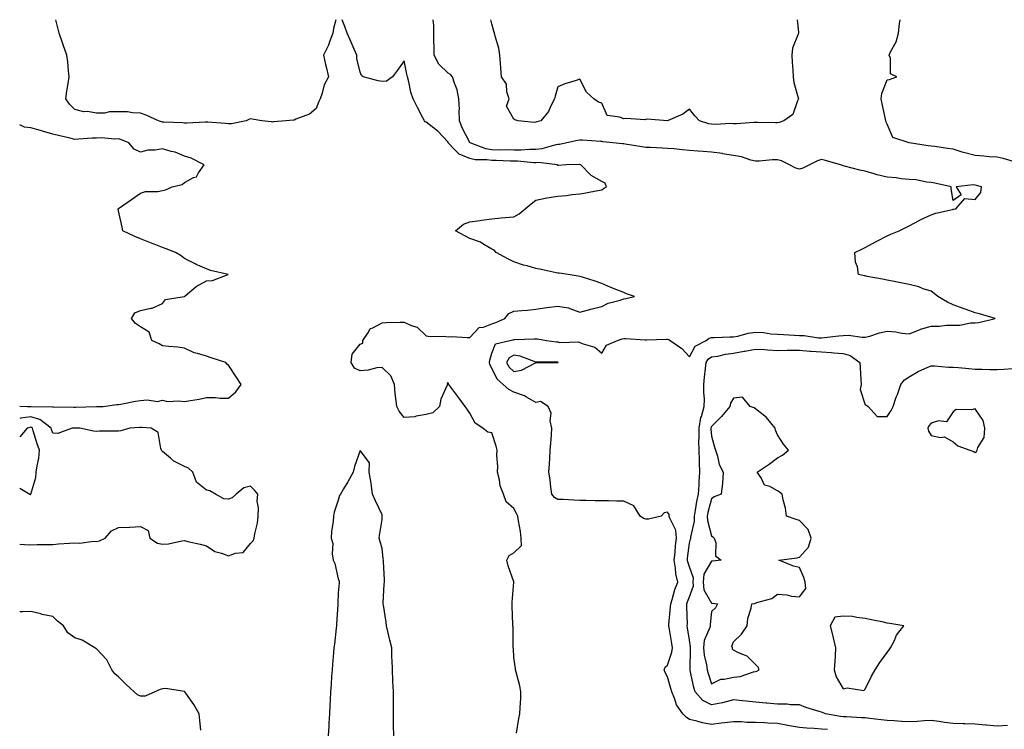
# Model space of a CAD drawing. Units: inches. Extents: x 923603 to 926243, y 7260938 to 7263578.
# Drawn here: x 923603 to 924051, y 7263255 to 7263578 of the extents above; entities that cross this region are included whole.
import ezdxf

# ---------------------------------------------------------------- set-up
doc = ezdxf.new("R2010")
doc.units = ezdxf.units.IN
doc.header["$MEASUREMENT"] = 0
doc.layers.add('Contour_92367260', color=7, linetype='Continuous', true_color=0x2abd71)

msp = doc.modelspace()

# ---------------------------------------------------------------- linework, layer by layer
at = {"layer": 'Contour_92367260'}
for points in [[(923746.89, 7263578, 3267), (923745.91, 7263574.06, 3267), (923745.52, 7263571.92, 3267), (923744, 7263567.87, 3267), (923743.58, 7263566.39, 3267), (923741.32, 7263561.92, 3267), (923742.3, 7263557.67, 3267), (923742.62, 7263556.49, 3267), (923743.58, 7263551.92, 3267), (923741.69, 7263548.29, 3267), (923740.74, 7263544.61, 3267), (923739.75, 7263541.92, 3267), (923739.29, 7263540.68, 3267), (923738.05, 7263537.53, 3267), (923734.99, 7263534.98, 3267), (923728.8, 7263532.67, 3267), (923728.05, 7263532.3, 3267), (923727.67, 7263532.3, 3267), (923724.19, 7263531.92, 3267), (923718.53, 7263531.43, 3267), (923718.05, 7263531.33, 3267), (923717.59, 7263531.46, 3267), (923713.27, 7263531.92, 3267), (923708.82, 7263532.68, 3267), (923708.05, 7263532.89, 3267), (923707.34, 7263532.62, 3267), (923706.13, 7263531.92, 3267), (923699.42, 7263530.55, 3267), (923698.05, 7263530.57, 3267), (923696.79, 7263530.66, 3267), (923688.63, 7263531.34, 3267), (923688.05, 7263531.38, 3267), (923687.52, 7263531.39, 3267), (923679.07, 7263530.89, 3267), (923678.05, 7263530.91, 3267), (923677.13, 7263530.99, 3267), (923668.68, 7263531.29, 3267), (923668.05, 7263531.33, 3267), (923667.55, 7263531.41, 3267), (923666.16, 7263531.92, 3267), (923660.6, 7263534.47, 3267), (923658.05, 7263535.49, 3267), (923654.36, 7263535.61, 3267), (923652.14, 7263536, 3267), (923648.05, 7263536.1, 3267), (923643.88, 7263536.09, 3267), (923641.63, 7263535.5, 3267), (923638.05, 7263535.47, 3267), (923633.85, 7263536.12, 3267), (923632.15, 7263536.02, 3267), (923628.05, 7263537.07, 3267), (923625.64, 7263539.51, 3267), (923624.01, 7263541.92, 3267), (923624.5, 7263545.47, 3267), (923625.13, 7263549, 3267), (923625.57, 7263551.92, 3267), (923625.19, 7263554.78, 3267), (923624.99, 7263558.85, 3267), (923624.51, 7263561.92, 3267), (923622.74, 7263566.61, 3267), (923622.47, 7263567.51, 3267), (923620.97, 7263571.92, 3267), (923620.4, 7263574.27, 3267), (923619.45, 7263578, 3267)], [(923829.17, 7263253.04, 3267), (923830.26, 7263259.7, 3267), (923830.76, 7263261.92, 3267), (923830.85, 7263264.71, 3267), (923831.15, 7263268.82, 3267), (923831.21, 7263271.92, 3267), (923830.75, 7263274.62, 3267), (923829.02, 7263280.94, 3267), (923828.82, 7263281.92, 3267), (923828.74, 7263282.61, 3267), (923828.05, 7263287.61, 3267), (923827.79, 7263291.67, 3267), (923827.76, 7263291.92, 3267), (923827.75, 7263292.22, 3267), (923827.64, 7263301.51, 3267), (923827.63, 7263301.92, 3267), (923827.61, 7263302.36, 3267), (923827.21, 7263311.08, 3267), (923827.18, 7263311.92, 3267), (923827.19, 7263312.79, 3267), (923827.99, 7263321.85, 3267), (923827.99, 7263321.92, 3267), (923827.96, 7263322.01, 3267), (923825.44, 7263329.3, 3267), (923824.89, 7263331.92, 3267), (923825.96, 7263334.01, 3267), (923828.05, 7263335.14, 3267), (923831.46, 7263338.5, 3267), (923831.41, 7263341.92, 3267), (923831.03, 7263344.9, 3267), (923830.2, 7263349.77, 3267), (923829.91, 7263351.92, 3267), (923829.29, 7263353.15, 3267), (923828.05, 7263355.42, 3267), (923824.59, 7263358.46, 3267), (923823.25, 7263361.92, 3267), (923821.82, 7263365.69, 3267), (923821.44, 7263368.53, 3267), (923820.54, 7263371.92, 3267), (923820.66, 7263374.53, 3267), (923820.25, 7263379.72, 3267), (923820.38, 7263381.92, 3267), (923819.93, 7263383.8, 3267), (923818.05, 7263389.9, 3267), (923816.25, 7263390.12, 3267), (923813.94, 7263391.92, 3267), (923810.36, 7263394.23, 3267), (923808.05, 7263398.89, 3267), (923806.77, 7263400.64, 3267), (923805.78, 7263401.92, 3267), (923802.47, 7263406.34, 3267), (923799.36, 7263410.6, 3267), (923798.41, 7263411.92, 3267), (923798.31, 7263412.17, 3267), (923798.05, 7263412.64, 3267), (923797.6, 7263412.38, 3267), (923797.75, 7263411.92, 3267), (923797.63, 7263411.5, 3267), (923794.72, 7263405.25, 3267), (923794.11, 7263401.92, 3267), (923791.06, 7263398.91, 3267), (923788.05, 7263398.19, 3267), (923783.6, 7263397.47, 3267), (923782.88, 7263397.09, 3267), (923778.05, 7263396.79, 3267), (923775.81, 7263399.68, 3267), (923774.68, 7263401.92, 3267), (923774.31, 7263405.66, 3267), (923773.97, 7263407.84, 3267), (923773.62, 7263411.92, 3267), (923771.99, 7263415.86, 3267), (923768.05, 7263419.65, 3267), (923765.56, 7263419.44, 3267), (923761.64, 7263418.33, 3267), (923758.05, 7263418.13, 3267), (923755.46, 7263419.33, 3267), (923753.96, 7263421.92, 3267), (923754.34, 7263425.63, 3267), (923758.05, 7263430.25, 3267), (923759.21, 7263430.76, 3267), (923759.25, 7263431.92, 3267), (923761.9, 7263435.77, 3267), (923762.64, 7263437.33, 3267), (923763.78, 7263437.64, 3267), (923768.05, 7263439.99, 3267), (923769.94, 7263440.03, 3267), (923776.32, 7263440.18, 3267), (923778.05, 7263440.22, 3267), (923781.25, 7263438.72, 3267), (923784.06, 7263437.93, 3267), (923788.05, 7263434, 3267), (923789.88, 7263433.76, 3267), (923796.14, 7263433.83, 3267), (923798.05, 7263433.64, 3267), (923799.79, 7263433.66, 3267), (923806.71, 7263433.26, 3267), (923808.05, 7263433.28, 3267), (923812.21, 7263437.76, 3267), (923814.13, 7263437.99, 3267), (923818.05, 7263439.57, 3267), (923819.87, 7263440.1, 3267), (923823.9, 7263441.92, 3267), (923825.72, 7263444.24, 3267), (923828.05, 7263445.2, 3267), (923831.7, 7263445.56, 3267), (923834.28, 7263445.69, 3267), (923838.05, 7263446.12, 3267), (923842.99, 7263446.86, 3267), (923843.09, 7263446.88, 3267), (923848.05, 7263447.61, 3267), (923852.93, 7263446.79, 3267), (923853.52, 7263446.45, 3267), (923858.05, 7263444.86, 3267), (923861.99, 7263445.86, 3267), (923863.68, 7263446.29, 3267), (923868.05, 7263447.39, 3267), (923870.99, 7263448.98, 3267), (923876.45, 7263450.32, 3267), (923878.05, 7263450.91, 3267), (923878.96, 7263451.01, 3267), (923882.95, 7263451.92, 3267), (923879.33, 7263453.2, 3267), (923878.05, 7263453.79, 3267), (923874.93, 7263455.04, 3267), (923872.22, 7263456.09, 3267), (923868.05, 7263457.87, 3267), (923864.99, 7263458.86, 3267), (923859.25, 7263460.72, 3267), (923858.05, 7263461.11, 3267), (923857.38, 7263461.26, 3267), (923852.79, 7263461.92, 3267), (923848.63, 7263462.5, 3267), (923848.05, 7263462.57, 3267), (923847.24, 7263462.73, 3267), (923840.4, 7263464.27, 3267), (923838.05, 7263464.67, 3267), (923834.13, 7263465.84, 3267), (923832.4, 7263466.27, 3267), (923828.05, 7263467.74, 3267), (923825.23, 7263469.11, 3267), (923819.9, 7263471.92, 3267), (923819.11, 7263472.97, 3267), (923818.05, 7263473.51, 3267), (923814.36, 7263475.61, 3267), (923812.79, 7263476.66, 3267), (923808.05, 7263478.35, 3267), (923805.74, 7263479.61, 3267), (923801.47, 7263481.92, 3267), (923805.11, 7263484.87, 3267), (923808.05, 7263485.89, 3267), (923812.71, 7263486.58, 3267), (923813.29, 7263486.69, 3267), (923818.05, 7263487.33, 3267), (923822.24, 7263487.73, 3267), (923824.03, 7263487.91, 3267), (923828.05, 7263488.28, 3267), (923830.43, 7263489.54, 3267), (923833.21, 7263491.92, 3267), (923835.85, 7263494.13, 3267), (923838.05, 7263495.83, 3267), (923842.97, 7263496.84, 3267), (923843.08, 7263496.88, 3267), (923848.05, 7263497.56, 3267), (923852, 7263497.97, 3267), (923854.45, 7263498.32, 3267), (923858.05, 7263498.74, 3267), (923860.81, 7263499.16, 3267), (923866.33, 7263500.2, 3267), (923868.05, 7263500.48, 3267), (923868.77, 7263501.2, 3267), (923870.25, 7263501.92, 3267), (923869.67, 7263503.54, 3267), (923868.05, 7263504.29, 3267), (923863.17, 7263507.04, 3267), (923858.59, 7263511.92, 3267), (923858.11, 7263511.98, 3267), (923857.99, 7263511.98, 3267), (923851.83, 7263511.92, 3267), (923848.41, 7263511.56, 3267), (923848.05, 7263511.6, 3267), (923847.86, 7263511.73, 3267), (923847.84, 7263511.92, 3267), (923839.09, 7263512.96, 3267), (923838.05, 7263512.88, 3267), (923837.09, 7263512.88, 3267), (923829.66, 7263513.53, 3267), (923828.05, 7263513.53, 3267), (923826.42, 7263513.55, 3267), (923819.95, 7263513.82, 3267), (923818.05, 7263513.85, 3267), (923815.75, 7263514.22, 3267), (923810.35, 7263514.21, 3267), (923808.05, 7263514.77, 3267), (923803.14, 7263516.83, 3267), (923802.99, 7263516.85, 3267), (923800.91, 7263519.06, 3267), (923798.15, 7263521.92, 3267), (923798.12, 7263521.99, 3267), (923798.05, 7263522.22, 3267), (923793.41, 7263527.28, 3267), (923790.75, 7263529.22, 3267), (923788.05, 7263531.3, 3267), (923787.67, 7263531.54, 3267), (923787.35, 7263531.92, 3267), (923786.61, 7263533.37, 3267), (923784.17, 7263538.04, 3267), (923782.21, 7263541.92, 3267), (923781.14, 7263545.01, 3267), (923780.24, 7263549.73, 3267), (923779.63, 7263551.92, 3267), (923779.27, 7263553.14, 3267), (923778.05, 7263559.24, 3267), (923775.02, 7263554.95, 3267), (923772.72, 7263551.92, 3267), (923769.98, 7263549.99, 3267), (923768.05, 7263549.86, 3267), (923766.31, 7263550.18, 3267), (923759.39, 7263551.92, 3267), (923758.7, 7263552.57, 3267), (923758.05, 7263554.06, 3267), (923756.52, 7263560.4, 3267), (923756.55, 7263561.92, 3267), (923755.35, 7263564.62, 3267), (923753.9, 7263567.77, 3267), (923752.16, 7263571.92, 3267), (923750.99, 7263574.86, 3267), (923749.8, 7263578, 3267)], [(923970.82, 7263254.69, 3268), (923968.05, 7263254.98, 3268), (923964.71, 7263255.26, 3268), (923961.44, 7263255.31, 3268), (923958.05, 7263255.65, 3268), (923953.49, 7263256.48, 3268), (923952.76, 7263256.64, 3268), (923948.05, 7263257.42, 3268), (923943.7, 7263257.57, 3268), (923942.2, 7263257.77, 3268), (923938.05, 7263257.95, 3268), (923934.09, 7263257.96, 3268), (923931.71, 7263258.26, 3268), (923928.05, 7263258.29, 3268), (923923.92, 7263257.8, 3268), (923922.39, 7263257.58, 3268), (923918.05, 7263257.1, 3268), (923913.9, 7263257.77, 3268), (923911.35, 7263258.62, 3268), (923908.05, 7263259.34, 3268), (923906.43, 7263260.3, 3268), (923904.94, 7263261.92, 3268), (923902.11, 7263265.98, 3268), (923901.35, 7263268.62, 3268), (923899.94, 7263271.92, 3268), (923899.52, 7263273.39, 3268), (923898.05, 7263278.73, 3268), (923896.85, 7263280.72, 3268), (923896.54, 7263281.92, 3268), (923896.87, 7263283.1, 3268), (923898.05, 7263284.13, 3268), (923900.01, 7263289.96, 3268), (923900.33, 7263291.92, 3268), (923900, 7263293.87, 3268), (923898.69, 7263301.28, 3268), (923898.58, 7263301.92, 3268), (923898.6, 7263302.47, 3268), (923899.41, 7263310.56, 3268), (923899.45, 7263311.92, 3268), (923900.12, 7263313.99, 3268), (923901.4, 7263318.57, 3268), (923902.63, 7263321.92, 3268), (923901.77, 7263325.64, 3268), (923901.7, 7263328.27, 3268), (923901.09, 7263331.92, 3268), (923901.42, 7263335.3, 3268), (923901.64, 7263338.33, 3268), (923902.02, 7263341.92, 3268), (923901.73, 7263345.6, 3268), (923898.99, 7263350.97, 3268), (923898.82, 7263351.92, 3268), (923898.8, 7263352.67, 3268), (923898.05, 7263353.75, 3268), (923896.53, 7263353.43, 3268), (923895.03, 7263351.92, 3268), (923889.41, 7263350.56, 3268), (923888.05, 7263350.51, 3268), (923887.01, 7263350.88, 3268), (923885.55, 7263351.92, 3268), (923882.7, 7263356.58, 3268), (923878.05, 7263358.68, 3268), (923874.85, 7263358.72, 3268), (923871.13, 7263358.84, 3268), (923868.05, 7263358.88, 3268), (923865.05, 7263358.92, 3268), (923860.91, 7263359.07, 3268), (923858.05, 7263359.1, 3268), (923855.39, 7263359.26, 3268), (923850.54, 7263359.43, 3268), (923848.05, 7263359.57, 3268), (923846.58, 7263360.46, 3268), (923845.31, 7263361.92, 3268), (923844.79, 7263365.17, 3268), (923844.58, 7263368.45, 3268), (923843.89, 7263371.92, 3268), (923844.19, 7263375.78, 3268), (923844.35, 7263378.22, 3268), (923844.63, 7263381.92, 3268), (923844.84, 7263385.12, 3268), (923845.09, 7263388.96, 3268), (923845.28, 7263391.92, 3268), (923844.62, 7263395.36, 3268), (923844.97, 7263398.83, 3268), (923843.68, 7263401.92, 3268), (923840.23, 7263404.1, 3268), (923838.05, 7263403.69, 3268), (923833.81, 7263406.16, 3268), (923832.91, 7263406.78, 3268), (923828.05, 7263408.41, 3268), (923825.7, 7263409.57, 3268), (923823.22, 7263411.92, 3268), (923820.41, 7263414.28, 3268), (923818.05, 7263419.35, 3268), (923817.11, 7263420.98, 3268), (923816.89, 7263421.92, 3268), (923817.04, 7263422.94, 3268), (923818.05, 7263426.18, 3268), (923819.59, 7263430.38, 3268), (923826.14, 7263431.92, 3268), (923827.72, 7263432.24, 3268), (923828.05, 7263432.37, 3268), (923828.51, 7263432.38, 3268), (923837.27, 7263432.69, 3268), (923838.05, 7263432.72, 3268), (923838.82, 7263432.69, 3268), (923842.92, 7263431.92, 3268), (923847.42, 7263431.29, 3268), (923848.05, 7263431.25, 3268), (923848.9, 7263431.07, 3268), (923857.43, 7263431.3, 3268), (923858.05, 7263431.06, 3268), (923859.63, 7263430.34, 3268), (923864.94, 7263428.81, 3268), (923868.05, 7263426.19, 3268), (923870.17, 7263429.8, 3268), (923875.23, 7263431.92, 3268), (923877.33, 7263432.63, 3268), (923878.05, 7263432.84, 3268), (923878.95, 7263432.82, 3268), (923887.7, 7263432.27, 3268), (923888.05, 7263432.26, 3268), (923888.4, 7263432.26, 3268), (923897.47, 7263432.5, 3268), (923898.05, 7263432.51, 3268), (923898.52, 7263432.4, 3268), (923899.22, 7263431.92, 3268), (923904.46, 7263428.33, 3268), (923908.05, 7263424.46, 3268), (923910.61, 7263429.35, 3268), (923915.57, 7263431.92, 3268), (923916.98, 7263432.99, 3268), (923918.05, 7263433.28, 3268), (923919.41, 7263433.28, 3268), (923926.38, 7263433.59, 3268), (923928.05, 7263433.6, 3268), (923930.09, 7263433.95, 3268), (923934.79, 7263435.18, 3268), (923938.05, 7263435.65, 3268), (923941.63, 7263435.49, 3268), (923944.99, 7263434.98, 3268), (923948.05, 7263434.82, 3268), (923950.76, 7263434.63, 3268), (923955.63, 7263434.34, 3268), (923958.05, 7263434.18, 3268), (923960.26, 7263434.13, 3268), (923966.81, 7263433.16, 3268), (923968.05, 7263433.13, 3268), (923969.4, 7263433.27, 3268), (923975.99, 7263433.98, 3268), (923978.05, 7263434.2, 3268), (923980.39, 7263434.26, 3268), (923986.59, 7263433.38, 3268), (923988.05, 7263433.44, 3268), (923990.08, 7263433.94, 3268), (923994.59, 7263435.38, 3268), (923998.05, 7263436.09, 3268), (924001.96, 7263435.83, 3268), (924004.77, 7263435.2, 3268), (924008.05, 7263434.91, 3268), (924012.99, 7263436.98, 3268), (924013.13, 7263437, 3268), (924018.05, 7263438.38, 3268), (924021.62, 7263438.36, 3268), (924024.98, 7263438.85, 3268), (924028.05, 7263438.82, 3268), (924031.14, 7263438.83, 3268), (924036, 7263439.88, 3268), (924038.05, 7263439.89, 3268), (924039.82, 7263440.14, 3268), (924047.22, 7263441.92, 3268), (924040.12, 7263443.99, 3268), (924038.05, 7263444.56, 3268), (924033.96, 7263446.01, 3268), (924032.62, 7263446.49, 3268), (924028.05, 7263448.09, 3268), (924025.42, 7263449.29, 3268), (924021.16, 7263451.92, 3268), (924019.43, 7263453.3, 3268), (924018.05, 7263454.37, 3268), (924014.47, 7263455.5, 3268), (924012.4, 7263456.27, 3268), (924008.05, 7263457.43, 3268), (924004.27, 7263458.14, 3268), (924001.24, 7263458.73, 3268), (923998.05, 7263459.35, 3268), (923995.9, 7263459.77, 3268), (923988.86, 7263461.11, 3268), (923988.05, 7263461.28, 3268), (923987.54, 7263461.41, 3268), (923985, 7263461.92, 3268), (923984.58, 7263465.4, 3268), (923983.67, 7263467.54, 3268), (923983.36, 7263471.92, 3268), (923986.44, 7263473.53, 3268), (923988.05, 7263474.25, 3268), (923992.96, 7263477.01, 3268), (923993.28, 7263477.15, 3268), (923998.05, 7263479.53, 3268), (923999.64, 7263480.33, 3268), (924003.5, 7263481.92, 3268), (924006.54, 7263483.43, 3268), (924008.05, 7263484.19, 3268), (924012.89, 7263486.76, 3268), (924013.09, 7263486.88, 3268), (924018.05, 7263489.11, 3268), (924020.15, 7263489.82, 3268), (924027.73, 7263491.6, 3268), (924028.05, 7263491.7, 3268), (924028.25, 7263491.72, 3268), (924029.27, 7263491.92, 3268), (924033.42, 7263496.56, 3268), (924038.05, 7263496.05, 3268), (924040.64, 7263499.33, 3268), (924041.03, 7263501.92, 3268), (924038.68, 7263502.55, 3268), (924038.05, 7263502.69, 3268), (924037.22, 7263502.75, 3268), (924029.45, 7263501.92, 3268), (924031.78, 7263498.2, 3268), (924028.05, 7263495.67, 3268), (924027.1, 7263500.97, 3268), (924027.22, 7263501.92, 3268), (924019.68, 7263503.55, 3268), (924018.05, 7263503.85, 3268), (924015.9, 7263504.07, 3268), (924011.16, 7263505.03, 3268), (924008.05, 7263505.29, 3268), (924004.42, 7263505.55, 3268), (924002.17, 7263506.03, 3268), (923998.05, 7263506.26, 3268), (923993.49, 7263507.36, 3268), (923992.11, 7263507.86, 3268), (923988.05, 7263509.05, 3268), (923985.56, 7263509.44, 3268), (923978.6, 7263511.37, 3268), (923978.05, 7263511.48, 3268), (923977.68, 7263511.55, 3268), (923976.7, 7263511.92, 3268), (923969.99, 7263513.85, 3268), (923968.05, 7263514.27, 3268), (923966.24, 7263513.73, 3268), (923962.71, 7263511.92, 3268), (923959.65, 7263510.32, 3268), (923958.05, 7263509.99, 3268), (923956.47, 7263510.34, 3268), (923953.61, 7263511.92, 3268), (923949.9, 7263513.78, 3268), (923948.05, 7263514.2, 3268), (923945.84, 7263514.13, 3268), (923939.73, 7263513.61, 3268), (923938.05, 7263513.55, 3268), (923935.89, 7263514.08, 3268), (923931.63, 7263515.5, 3268), (923928.05, 7263516.2, 3268), (923923.1, 7263516.97, 3268), (923922.98, 7263516.99, 3268), (923918.05, 7263517.73, 3268), (923914.16, 7263518.03, 3268), (923911.85, 7263518.11, 3268), (923908.05, 7263518.39, 3268), (923904.82, 7263518.7, 3268), (923900.85, 7263519.12, 3268), (923898.05, 7263519.38, 3268), (923895.65, 7263519.52, 3268), (923890.23, 7263519.74, 3268), (923888.05, 7263519.86, 3268), (923886.27, 7263520.14, 3268), (923878.65, 7263521.31, 3268), (923878.05, 7263521.41, 3268), (923877.56, 7263521.43, 3268), (923873.13, 7263521.92, 3268), (923868.57, 7263522.44, 3268), (923868.05, 7263522.49, 3268), (923867.46, 7263522.52, 3268), (923859.23, 7263523.1, 3268), (923858.05, 7263523.15, 3268), (923856.96, 7263523.01, 3268), (923852.21, 7263521.92, 3268), (923848.76, 7263521.21, 3268), (923848.05, 7263521.14, 3268), (923847.18, 7263521.04, 3268), (923840.8, 7263519.17, 3268), (923838.05, 7263518.96, 3268), (923835.09, 7263518.96, 3268), (923831.36, 7263518.61, 3268), (923828.05, 7263518.61, 3268), (923824.78, 7263518.66, 3268), (923821.36, 7263518.61, 3268), (923818.05, 7263518.66, 3268), (923815.25, 7263519.12, 3268), (923808.09, 7263521.88, 3268), (923808.05, 7263521.89, 3268), (923808.03, 7263521.9, 3268), (923808.01, 7263521.92, 3268), (923807.97, 7263522.01, 3268), (923804.57, 7263528.44, 3268), (923803.34, 7263531.92, 3268), (923803.18, 7263536.79, 3268), (923803.24, 7263537.11, 3268), (923803, 7263541.92, 3268), (923802.18, 7263546.04, 3268), (923800.93, 7263549.04, 3268), (923800.11, 7263551.92, 3268), (923799.17, 7263553.03, 3268), (923798.05, 7263553.59, 3268), (923793.84, 7263557.71, 3268), (923791.81, 7263561.92, 3268), (923791.69, 7263565.56, 3268), (923791.63, 7263568.35, 3268), (923791.52, 7263571.92, 3268), (923791.56, 7263575.43, 3268), (923791.26, 7263578, 3268)], [(923956.98, 7263578, 3269), (923957.64, 7263572.32, 3269), (923957.66, 7263571.92, 3269), (923957.55, 7263571.41, 3269), (923954.98, 7263564.99, 3269), (923954.53, 7263561.92, 3269), (923954.76, 7263558.64, 3269), (923955.02, 7263554.95, 3269), (923955.23, 7263551.92, 3269), (923955.51, 7263549.38, 3269), (923957.55, 7263542.42, 3269), (923957.63, 7263541.92, 3269), (923957.14, 7263541.01, 3269), (923955.08, 7263534.89, 3269), (923950.95, 7263531.92, 3269), (923948.84, 7263531.14, 3269), (923948.05, 7263531.04, 3269), (923947.2, 7263531.07, 3269), (923938.77, 7263531.2, 3269), (923938.05, 7263531.22, 3269), (923937.37, 7263531.25, 3269), (923929.42, 7263530.55, 3269), (923928.05, 7263530.59, 3269), (923926.81, 7263530.68, 3269), (923919.64, 7263530.33, 3269), (923918.05, 7263530.42, 3269), (923916.76, 7263530.62, 3269), (923912.51, 7263531.92, 3269), (923910.41, 7263534.28, 3269), (923908.05, 7263537.25, 3269), (923904.92, 7263535.05, 3269), (923898.23, 7263532.1, 3269), (923897.99, 7263531.98, 3269), (923888.79, 7263532.66, 3269), (923888.05, 7263532.5, 3269), (923887.6, 7263532.37, 3269), (923879.13, 7263533, 3269), (923878.05, 7263532.84, 3269), (923876.32, 7263533.66, 3269), (923870.52, 7263534.39, 3269), (923868.05, 7263540.02, 3269), (923866.57, 7263540.45, 3269), (923864.49, 7263541.92, 3269), (923861.14, 7263545.01, 3269), (923858.05, 7263550.84, 3269), (923856.38, 7263550.25, 3269), (923851.24, 7263548.73, 3269), (923848.05, 7263547.35, 3269), (923846.78, 7263543.19, 3269), (923846.57, 7263541.92, 3269), (923844.84, 7263538.72, 3269), (923843.73, 7263536.24, 3269), (923840.34, 7263531.92, 3269), (923838.46, 7263531.5, 3269), (923838.05, 7263531.3, 3269), (923837.34, 7263531.22, 3269), (923830.04, 7263531.92, 3269), (923828.53, 7263532.4, 3269), (923828.05, 7263532.64, 3269), (923824.69, 7263538.56, 3269), (923825.84, 7263541.92, 3269), (923824.85, 7263545.11, 3269), (923824.7, 7263548.57, 3269), (923822.37, 7263551.92, 3269), (923822.07, 7263555.94, 3269), (923821.92, 7263558.05, 3269), (923821.64, 7263561.92, 3269), (923821.2, 7263565.06, 3269), (923819.45, 7263570.52, 3269), (923819.18, 7263571.92, 3269), (923818.95, 7263572.83, 3269), (923818.05, 7263576.08, 3269), (923817.57, 7263578, 3269)], [(924057.03, 7263512.94, 3269), (924050.91, 7263514.77, 3269), (924048.05, 7263515.32, 3269), (924044.42, 7263515.55, 3269), (924042.05, 7263515.92, 3269), (924038.05, 7263516.13, 3269), (924033.44, 7263517.3, 3269), (924032.23, 7263517.74, 3269), (924028.05, 7263518.99, 3269), (924025.45, 7263519.32, 3269), (924019.76, 7263520.21, 3269), (924018.05, 7263520.44, 3269), (924016.66, 7263520.53, 3269), (924008.05, 7263521.92, 3269), (924000.53, 7263524.4, 3269), (923998.05, 7263530.48, 3269), (923997.53, 7263531.4, 3269), (923997.47, 7263531.92, 3269), (923997.3, 7263532.66, 3269), (923995.76, 7263539.63, 3269), (923995.26, 7263541.92, 3269), (923995.61, 7263544.36, 3269), (923998.05, 7263550.68, 3269), (923999.15, 7263550.83, 3269), (924002.35, 7263551.92, 3269), (923999.55, 7263553.42, 3269), (923999.46, 7263560.51, 3269), (923998.89, 7263561.92, 3269), (923999.55, 7263563.42, 3269), (924002.12, 7263567.85, 3269), (924003.2, 7263571.92, 3269), (924003.69, 7263576.29, 3269), (924003.87, 7263577.74, 3269), (924003.9, 7263578, 3269)], [(923603, 7263402.03, 3266), (923606.55, 7263401.92, 3266), (923608.05, 7263401.91, 3266), (923608.06, 7263401.9, 3266), (923617.87, 7263401.74, 3266), (923618.05, 7263401.63, 3266), (923618.33, 7263401.64, 3266), (923627.65, 7263401.52, 3266), (923628.05, 7263401.54, 3266), (923628.44, 7263401.53, 3266), (923637.94, 7263401.81, 3266), (923638.05, 7263401.81, 3266), (923638.16, 7263401.81, 3266), (923640.96, 7263401.92, 3266), (923647.23, 7263402.74, 3266), (923648.05, 7263402.77, 3266), (923649.06, 7263402.93, 3266), (923655.76, 7263404.21, 3266), (923658.05, 7263404.53, 3266), (923661.04, 7263404.92, 3266), (923665.8, 7263404.17, 3266), (923668.05, 7263404.75, 3266), (923670.32, 7263404.19, 3266), (923675.5, 7263404.47, 3266), (923678.05, 7263404.09, 3266), (923680.76, 7263404.63, 3266), (923684.76, 7263405.21, 3266), (923688.05, 7263405.96, 3266), (923692.11, 7263405.98, 3266), (923694.3, 7263405.67, 3266), (923698.05, 7263405.68, 3266), (923701.44, 7263408.53, 3266), (923703.87, 7263411.92, 3266), (923701.5, 7263415.37, 3266), (923698.05, 7263420.67, 3266), (923697.28, 7263421.15, 3266), (923696.8, 7263421.92, 3266), (923690.21, 7263424.08, 3266), (923688.05, 7263424.75, 3266), (923683.93, 7263426.03, 3266), (923682.42, 7263426.3, 3266), (923678.05, 7263428.34, 3266), (923675, 7263428.87, 3266), (923670.85, 7263429.12, 3266), (923668.05, 7263429.52, 3266), (923666.47, 7263430.34, 3266), (923663.1, 7263431.92, 3266), (923661.89, 7263435.76, 3266), (923658.05, 7263438.07, 3266), (923655.72, 7263439.59, 3266), (923653.96, 7263441.92, 3266), (923655.42, 7263444.56, 3266), (923658.05, 7263445.59, 3266), (923662.79, 7263446.66, 3266), (923663.32, 7263446.65, 3266), (923668.05, 7263448.77, 3266), (923669.42, 7263450.54, 3266), (923677.83, 7263451.92, 3266), (923678.01, 7263451.96, 3266), (923678.05, 7263451.99, 3266), (923678.41, 7263452.28, 3266), (923683.43, 7263456.55, 3266), (923688.05, 7263459.11, 3266), (923690.76, 7263459.21, 3266), (923697.97, 7263461.92, 3266), (923689.96, 7263463.83, 3266), (923688.05, 7263464.53, 3266), (923683.42, 7263466.55, 3266), (923682.89, 7263466.75, 3266), (923678.05, 7263469.29, 3266), (923676.54, 7263470.41, 3266), (923673.91, 7263471.92, 3266), (923669.77, 7263473.64, 3266), (923668.05, 7263474.31, 3266), (923664.18, 7263475.79, 3266), (923662.54, 7263476.4, 3266), (923658.05, 7263478.14, 3266), (923655.44, 7263479.31, 3266), (923650.01, 7263481.92, 3266), (923649.59, 7263483.46, 3266), (923648.05, 7263490.96, 3266), (923647.85, 7263491.72, 3266), (923647.8, 7263491.92, 3266), (923647.97, 7263492, 3266), (923648.05, 7263492.05, 3266), (923648.48, 7263492.36, 3266), (923653.85, 7263496.12, 3266), (923658.05, 7263499.05, 3266), (923660.25, 7263499.72, 3266), (923665.89, 7263499.76, 3266), (923668.05, 7263500.18, 3266), (923669.42, 7263500.55, 3266), (923672.37, 7263501.92, 3266), (923676.94, 7263503.02, 3266), (923678.05, 7263503.84, 3266), (923682.22, 7263506.09, 3266), (923683.52, 7263506.45, 3266), (923684.43, 7263508.31, 3266), (923686.95, 7263511.92, 3266), (923681.1, 7263514.97, 3266), (923678.05, 7263515.9, 3266), (923673.75, 7263517.61, 3266), (923671.99, 7263517.98, 3266), (923668.05, 7263519.18, 3266), (923664.73, 7263518.6, 3266), (923661.37, 7263518.6, 3266), (923658.05, 7263517.71, 3266), (923655.17, 7263519.04, 3266), (923652.7, 7263521.92, 3266), (923649.43, 7263523.31, 3266), (923648.05, 7263523.68, 3266), (923646.38, 7263523.59, 3266), (923640.32, 7263524.19, 3266), (923638.05, 7263524.1, 3266), (923635.96, 7263524, 3266), (923629.71, 7263523.58, 3266), (923628.05, 7263523.5, 3266), (923625.95, 7263524.02, 3266), (923621.28, 7263525.15, 3266), (923618.05, 7263525.94, 3266), (923613.38, 7263527.25, 3266), (923612.46, 7263527.51, 3266), (923608.05, 7263528.76, 3266), (923605.2, 7263529.07, 3266), (923603, 7263530.1, 3266)], [(924052.74, 7263256.61, 3269), (924048.05, 7263256.3, 3269), (924043.23, 7263256.73, 3269), (924042.91, 7263256.77, 3269), (924038.05, 7263257.19, 3269), (924033.45, 7263257.32, 3269), (924032.67, 7263257.3, 3269), (924028.05, 7263257.42, 3269), (924024.09, 7263257.96, 3269), (924021.62, 7263258.35, 3269), (924018.05, 7263258.86, 3269), (924014.84, 7263258.71, 3269), (924011.62, 7263258.35, 3269), (924008.05, 7263258.19, 3269), (924004.51, 7263258.38, 3269), (924001.26, 7263258.71, 3269), (923998.05, 7263258.89, 3269), (923995.29, 7263259.16, 3269), (923990.16, 7263259.81, 3269), (923988.05, 7263260.03, 3269), (923986.27, 7263260.14, 3269), (923979.52, 7263260.46, 3269), (923978.05, 7263260.54, 3269), (923976.79, 7263260.65, 3269), (923969.95, 7263261.92, 3269), (923968.56, 7263262.43, 3269), (923968.05, 7263262.6, 3269), (923966.98, 7263262.99, 3269), (923960.94, 7263264.81, 3269), (923958.05, 7263266.05, 3269), (923953.97, 7263266, 3269), (923952.44, 7263266.3, 3269), (923948.05, 7263266.28, 3269), (923943.21, 7263266.76, 3269), (923942.93, 7263266.8, 3269), (923938.05, 7263267.25, 3269), (923933.8, 7263267.67, 3269), (923932.15, 7263267.83, 3269), (923928.05, 7263268.23, 3269), (923923.1, 7263266.97, 3269), (923923.03, 7263266.94, 3269), (923918.05, 7263265.96, 3269), (923914.05, 7263267.92, 3269), (923910.58, 7263271.92, 3269), (923910.01, 7263273.88, 3269), (923908.35, 7263281.62, 3269), (923908.27, 7263281.92, 3269), (923908.25, 7263282.12, 3269), (923908.48, 7263291.48, 3269), (923908.44, 7263291.92, 3269), (923908.49, 7263292.36, 3269), (923908.05, 7263295.37, 3269), (923907.14, 7263301.01, 3269), (923906.99, 7263301.92, 3269), (923907.02, 7263302.95, 3269), (923906.76, 7263310.63, 3269), (923906.8, 7263311.92, 3269), (923907.1, 7263312.87, 3269), (923908.05, 7263315.17, 3269), (923909.8, 7263320.17, 3269), (923909.66, 7263321.92, 3269), (923909.8, 7263323.68, 3269), (923908.05, 7263328.77, 3269), (923907.21, 7263331.08, 3269), (923907.07, 7263331.92, 3269), (923907.16, 7263332.81, 3269), (923908.05, 7263339.57, 3269), (923908.5, 7263341.47, 3269), (923908.55, 7263341.92, 3269), (923908.54, 7263342.41, 3269), (923910.29, 7263349.68, 3269), (923910.26, 7263351.92, 3269), (923910.79, 7263354.66, 3269), (923911.39, 7263358.58, 3269), (923912.11, 7263361.92, 3269), (923912.36, 7263366.23, 3269), (923912.39, 7263367.58, 3269), (923912.65, 7263371.92, 3269), (923912.52, 7263376.38, 3269), (923912.53, 7263377.44, 3269), (923912.41, 7263381.92, 3269), (923912.33, 7263386.2, 3269), (923912.42, 7263387.55, 3269), (923912.34, 7263391.92, 3269), (923913.18, 7263396.79, 3269), (923913.41, 7263397.28, 3269), (923914.76, 7263401.92, 3269), (923914.8, 7263405.17, 3269), (923914.54, 7263408.4, 3269), (923914.57, 7263411.92, 3269), (923914.8, 7263415.16, 3269), (923915.33, 7263419.2, 3269), (923915.55, 7263421.92, 3269), (923916.56, 7263423.41, 3269), (923918.05, 7263424.42, 3269), (923920.97, 7263424.84, 3269), (923924.34, 7263425.63, 3269), (923928.05, 7263426.07, 3269), (923932.95, 7263427.02, 3269), (923933.19, 7263427.06, 3269), (923938.05, 7263427.95, 3269), (923942.23, 7263427.74, 3269), (923943.73, 7263427.6, 3269), (923948.05, 7263427.41, 3269), (923952.5, 7263427.47, 3269), (923953.57, 7263427.44, 3269), (923958.05, 7263427.49, 3269), (923962.86, 7263427.11, 3269), (923963.22, 7263427.09, 3269), (923968.05, 7263426.7, 3269), (923972.59, 7263426.45, 3269), (923973.69, 7263426.28, 3269), (923978.05, 7263425.99, 3269), (923981.18, 7263425.05, 3269), (923985.56, 7263421.92, 3269), (923985.76, 7263419.63, 3269), (923986, 7263413.97, 3269), (923986.17, 7263411.92, 3269), (923985.73, 7263409.6, 3269), (923988.05, 7263402.66, 3269), (923988.56, 7263402.43, 3269), (923989.33, 7263401.92, 3269), (923993.48, 7263397.35, 3269), (923998.05, 7263397.27, 3269), (923999.9, 7263400.07, 3269), (924000.72, 7263401.92, 3269), (924002.19, 7263406.05, 3269), (924002.66, 7263407.31, 3269), (924004.17, 7263411.92, 3269), (924005.91, 7263414.06, 3269), (924008.05, 7263415.38, 3269), (924012.11, 7263417.86, 3269), (924015.24, 7263419.11, 3269), (924018.05, 7263420.43, 3269), (924019.58, 7263420.39, 3269), (924025.94, 7263419.8, 3269), (924028.05, 7263419.75, 3269), (924030.43, 7263419.55, 3269), (924035.22, 7263419.1, 3269), (924038.05, 7263418.84, 3269), (924041.13, 7263418.84, 3269), (924044.82, 7263418.69, 3269), (924048.05, 7263418.69, 3269), (924051.16, 7263418.81, 3269), (924055.3, 7263419.17, 3269)], [(923708.05, 7263339.51, 3267), (923709.25, 7263340.73, 3267), (923709.76, 7263341.92, 3267), (923710.04, 7263343.91, 3267), (923711.3, 7263348.67, 3267), (923711.64, 7263351.92, 3267), (923711.8, 7263355.67, 3267), (923711.17, 7263358.8, 3267), (923711.39, 7263361.92, 3267), (923709.93, 7263363.8, 3267), (923708.05, 7263365.61, 3267), (923705.12, 7263364.85, 3267), (923701.5, 7263361.92, 3267), (923699.74, 7263360.23, 3267), (923698.05, 7263359.7, 3267), (923695.89, 7263359.76, 3267), (923692.17, 7263361.92, 3267), (923689.57, 7263363.44, 3267), (923688.05, 7263363.79, 3267), (923683.49, 7263367.36, 3267), (923681.79, 7263371.92, 3267), (923679.88, 7263373.75, 3267), (923678.05, 7263374.55, 3267), (923673.13, 7263377, 3267), (923671.72, 7263378.25, 3267), (923668.05, 7263381.35, 3267), (923667.73, 7263381.61, 3267), (923667.63, 7263381.92, 3267), (923667.26, 7263382.71, 3267), (923666.13, 7263390, 3267), (923662.8, 7263391.92, 3267), (923658.4, 7263392.26, 3267), (923658.05, 7263392.28, 3267), (923657.71, 7263392.26, 3267), (923653.1, 7263391.92, 3267), (923649.13, 7263390.84, 3267), (923648.05, 7263390.69, 3267), (923646.74, 7263390.61, 3267), (923639.35, 7263390.62, 3267), (923638.05, 7263390.52, 3267), (923636.68, 7263390.55, 3267), (923630.44, 7263391.92, 3267), (923628.15, 7263392.03, 3267), (923628.05, 7263392.03, 3267), (923627.95, 7263392.02, 3267), (923626.97, 7263391.92, 3267), (923620.38, 7263389.59, 3267), (923618.05, 7263389.7, 3267), (923617.47, 7263391.34, 3267), (923617.28, 7263391.92, 3267), (923612.1, 7263395.97, 3267), (923608.05, 7263397.13, 3267), (923603.45, 7263396.52, 3267), (923603, 7263396.38, 3267)], [(923608.05, 7263361.73, 3268), (923608.11, 7263361.86, 3268), (923608.12, 7263361.92, 3268), (923608.13, 7263362, 3268), (923610.39, 7263369.59, 3268), (923610.57, 7263371.92, 3268), (923610.89, 7263374.76, 3268), (923611.66, 7263378.31, 3268), (923611.98, 7263381.92, 3268), (923610.99, 7263384.86, 3268), (923609.21, 7263390.76, 3268), (923608.84, 7263391.92, 3268), (923608.4, 7263392.27, 3268), (923608.05, 7263392.37, 3268), (923607.65, 7263392.31, 3268), (923606.42, 7263391.92, 3268), (923603, 7263387.99, 3268)], [(923773.35, 7263251.92, 3266), (923773.28, 7263256.69, 3266), (923773.29, 7263257.15, 3266), (923773.22, 7263261.92, 3266), (923773.19, 7263266.78, 3266), (923773.19, 7263267.06, 3266), (923773.15, 7263271.92, 3266), (923772.94, 7263276.8, 3266), (923772.92, 7263277.05, 3266), (923772.69, 7263281.92, 3266), (923772.62, 7263286.49, 3266), (923772.52, 7263287.45, 3266), (923772.43, 7263291.92, 3266), (923771.61, 7263295.47, 3266), (923770.6, 7263299.36, 3266), (923769.99, 7263301.92, 3266), (923769.81, 7263303.68, 3266), (923768.61, 7263311.36, 3266), (923768.54, 7263311.92, 3266), (923768.56, 7263312.44, 3266), (923769.02, 7263320.95, 3266), (923769.06, 7263321.92, 3266), (923769.05, 7263322.92, 3266), (923768.66, 7263331.31, 3266), (923768.65, 7263331.92, 3266), (923768.54, 7263332.42, 3266), (923768.05, 7263337.12, 3266), (923767.01, 7263340.88, 3266), (923766.75, 7263341.92, 3266), (923766.85, 7263343.12, 3266), (923768.05, 7263350.35, 3266), (923768.12, 7263351.84, 3266), (923768.11, 7263351.98, 3266), (923768.05, 7263352.49, 3266), (923764.98, 7263358.84, 3266), (923763.61, 7263361.92, 3266), (923763.09, 7263366.88, 3266), (923763.1, 7263366.98, 3266), (923762.07, 7263371.92, 3266), (923762.3, 7263376.17, 3266), (923758.05, 7263381.83, 3266), (923755.5, 7263374.47, 3266), (923754.88, 7263371.92, 3266), (923752.38, 7263367.59, 3266), (923750.45, 7263364.32, 3266), (923749.05, 7263361.92, 3266), (923748.7, 7263361.27, 3266), (923748.05, 7263359.23, 3266), (923746.22, 7263353.75, 3266), (923745.89, 7263351.92, 3266), (923745.76, 7263349.63, 3266), (923744.97, 7263345, 3266), (923744.84, 7263341.92, 3266), (923745.59, 7263339.47, 3266), (923745.23, 7263334.74, 3266), (923745.7, 7263331.92, 3266), (923746.44, 7263330.32, 3266), (923748.05, 7263323.38, 3266), (923748.49, 7263322.36, 3266), (923748.53, 7263321.92, 3266), (923748.48, 7263321.49, 3266), (923748.05, 7263317.03, 3266), (923747.82, 7263312.15, 3266), (923747.85, 7263311.92, 3266), (923747.83, 7263311.71, 3266), (923747.24, 7263302.73, 3266), (923747.19, 7263301.92, 3266), (923747.06, 7263300.93, 3266), (923746.29, 7263293.68, 3266), (923746.06, 7263291.92, 3266), (923745.86, 7263289.73, 3266), (923745.47, 7263284.51, 3266), (923745.22, 7263281.92, 3266), (923745.01, 7263278.88, 3266), (923744.79, 7263275.18, 3266), (923744.56, 7263271.92, 3266), (923744.4, 7263268.27, 3266), (923744.22, 7263265.75, 3266), (923744.06, 7263261.92, 3266), (923743.81, 7263257.68, 3266), (923743.7, 7263256.27, 3266), (923743.46, 7263251.92, 3266)], [(923603, 7263364.6, 3268), (923607.68, 7263361.92, 3268), (923607.91, 7263361.78, 3268), (923608.05, 7263361.73, 3268)], [(923603, 7263339.11, 3267), (923605.16, 7263339.04, 3267), (923608.05, 7263338.89, 3267), (923610.97, 7263338.99, 3267), (923615.09, 7263338.95, 3267), (923618.05, 7263339.05, 3267), (923620.73, 7263339.24, 3267), (923625.72, 7263339.59, 3267), (923628.05, 7263339.75, 3267), (923630.36, 7263339.61, 3267), (923636.61, 7263340.48, 3267), (923638.05, 7263340.34, 3267), (923639.34, 7263340.62, 3267), (923641.96, 7263341.92, 3267), (923644.78, 7263345.19, 3267), (923648.05, 7263346.68, 3267), (923653.03, 7263346.94, 3267), (923653.08, 7263346.95, 3267), (923658.05, 7263347.26, 3267), (923661.52, 7263345.39, 3267), (923662.29, 7263341.92, 3267), (923665.81, 7263339.68, 3267), (923668.05, 7263339.09, 3267), (923670.71, 7263339.26, 3267), (923676.8, 7263340.67, 3267), (923678.05, 7263340.79, 3267), (923679.57, 7263340.4, 3267), (923685.22, 7263339.09, 3267), (923688.05, 7263338.34, 3267), (923691.92, 7263335.8, 3267), (923694.86, 7263335.11, 3267), (923698.05, 7263333.87, 3267), (923701.22, 7263335.08, 3267), (923704.69, 7263335.29, 3267), (923708.05, 7263339.51, 3267)], [(923685.5, 7263254.47, 3266), (923684.98, 7263258.85, 3266), (923684.71, 7263261.92, 3266), (923682.24, 7263266.11, 3266), (923678.67, 7263271.3, 3266), (923678.26, 7263271.92, 3266), (923678.05, 7263272.11, 3266), (923677.89, 7263272.08, 3266), (923669.62, 7263273.49, 3266), (923668.05, 7263273.35, 3266), (923667.04, 7263272.93, 3266), (923664.61, 7263271.92, 3266), (923660.08, 7263269.9, 3266), (923658.05, 7263269.87, 3266), (923656.7, 7263270.57, 3266), (923655.08, 7263271.92, 3266), (923651.45, 7263275.32, 3266), (923648.05, 7263278.68, 3266), (923646.31, 7263280.18, 3266), (923644.92, 7263281.92, 3266), (923642.66, 7263286.53, 3266), (923638.05, 7263291.47, 3266), (923637.71, 7263291.59, 3266), (923637.2, 7263291.92, 3266), (923631.49, 7263295.37, 3266), (923628.05, 7263296.51, 3266), (923624.89, 7263298.76, 3266), (923622.94, 7263301.92, 3266), (923620.29, 7263304.16, 3266), (923618.05, 7263306.18, 3266), (923613.29, 7263307.16, 3266), (923612.61, 7263307.37, 3266), (923608.05, 7263308.44, 3266), (923604.4, 7263308.27, 3266), (923603, 7263308.28, 3266)]]:
    msp.add_polyline3d(points, dxfattribs=at)
for points in [[(923848.05, 7263421.85, 3269), (923848.1, 7263421.87, 3269), (923848.18, 7263421.92, 3269), (923848.1, 7263421.97, 3269), (923848.05, 7263421.98, 3269), (923847.99, 7263421.98, 3269), (923838.1, 7263421.97, 3269), (923838.05, 7263421.97, 3269), (923837.98, 7263421.99, 3269), (923830.87, 7263424.74, 3269), (923828.05, 7263425.16, 3269), (923825.95, 7263424.02, 3269), (923824.61, 7263421.92, 3269), (923825.9, 7263419.77, 3269), (923828.05, 7263417.86, 3269), (923831.58, 7263418.38, 3269), (923837.93, 7263421.79, 3269), (923838.11, 7263421.85, 3269), (923847.97, 7263421.84, 3269)], [(923938.05, 7263281.12, 3270), (923938.73, 7263281.25, 3270), (923939.79, 7263281.92, 3270), (923939.29, 7263283.15, 3270), (923938.05, 7263284.37, 3270), (923934.25, 7263288.12, 3270), (923930.28, 7263289.68, 3270), (923928.05, 7263290.88, 3270), (923927.52, 7263291.39, 3270), (923927.54, 7263291.92, 3270), (923927.28, 7263292.69, 3270), (923928.05, 7263294.61, 3270), (923931.73, 7263298.24, 3270), (923934.27, 7263301.92, 3270), (923934.6, 7263305.38, 3270), (923936.09, 7263309.96, 3270), (923936.37, 7263311.92, 3270), (923937.8, 7263312.17, 3270), (923938.05, 7263312.28, 3270), (923938.69, 7263312.55, 3270), (923945.53, 7263314.44, 3270), (923948.05, 7263316.4, 3270), (923952.27, 7263316.15, 3270), (923954.44, 7263315.53, 3270), (923958.05, 7263315.17, 3270), (923960.99, 7263318.98, 3270), (923960.63, 7263321.92, 3270), (923960.11, 7263323.98, 3270), (923958.05, 7263328.48, 3270), (923955.33, 7263329.21, 3270), (923948.72, 7263331.92, 3270), (923957.04, 7263332.93, 3270), (923958.05, 7263333.17, 3270), (923962.13, 7263337.84, 3270), (923963.43, 7263341.92, 3270), (923961.99, 7263345.86, 3270), (923958.05, 7263349.86, 3270), (923956.51, 7263350.38, 3270), (923952.25, 7263351.92, 3270), (923951.71, 7263355.58, 3270), (923950.68, 7263359.29, 3270), (923950.19, 7263361.92, 3270), (923949.01, 7263362.88, 3270), (923948.05, 7263363.45, 3270), (923944.59, 7263365.38, 3270), (923942.22, 7263366.09, 3270), (923940.59, 7263369.38, 3270), (923938.82, 7263371.92, 3270), (923944.35, 7263375.62, 3270), (923948.05, 7263378.47, 3270), (923950.31, 7263379.66, 3270), (923953.05, 7263381.92, 3270), (923950.77, 7263384.64, 3270), (923948.05, 7263388.94, 3270), (923947.15, 7263391.01, 3270), (923947.02, 7263391.92, 3270), (923943.03, 7263396.89, 3270), (923938.05, 7263400.82, 3270), (923937.41, 7263401.28, 3270), (923935.6, 7263401.92, 3270), (923932.17, 7263406.04, 3270), (923928.05, 7263405.67, 3270), (923926.61, 7263403.36, 3270), (923926.39, 7263401.92, 3270), (923922.61, 7263397.36, 3270), (923918.05, 7263392.81, 3270), (923917.77, 7263392.2, 3270), (923917.72, 7263391.92, 3270), (923917.72, 7263391.59, 3270), (923918.05, 7263388.4, 3270), (923919.46, 7263383.34, 3270), (923919.86, 7263381.92, 3270), (923920.77, 7263379.2, 3270), (923921.54, 7263375.41, 3270), (923923.31, 7263371.92, 3270), (923923.05, 7263366.92, 3270), (923922.5, 7263361.92, 3270), (923919.28, 7263360.69, 3270), (923918.05, 7263359.86, 3270), (923916.42, 7263353.55, 3270), (923916.11, 7263351.92, 3270), (923916.13, 7263350.01, 3270), (923918.05, 7263343.01, 3270), (923918.61, 7263342.49, 3270), (923919.3, 7263341.92, 3270), (923920, 7263339.97, 3270), (923919.92, 7263333.79, 3270), (923922.42, 7263331.92, 3270), (923918.49, 7263331.48, 3270), (923918.05, 7263331.49, 3270), (923914.5, 7263325.47, 3270), (923914.2, 7263321.92, 3270), (923914.49, 7263318.36, 3270), (923918.05, 7263312.24, 3270), (923918.38, 7263312.25, 3270), (923920.69, 7263311.92, 3270), (923919.88, 7263310.09, 3270), (923918.05, 7263308.52, 3270), (923917.46, 7263302.51, 3270), (923917.45, 7263301.92, 3270), (923917.3, 7263301.17, 3270), (923914.72, 7263295.25, 3270), (923914.35, 7263291.92, 3270), (923914.68, 7263288.55, 3270), (923915.76, 7263284.21, 3270), (923916.05, 7263281.92, 3270), (923916.46, 7263280.33, 3270), (923918.05, 7263275.59, 3270), (923922.25, 7263277.71, 3270), (923923.77, 7263277.63, 3270), (923928.05, 7263278.63, 3270), (923931.09, 7263278.88, 3270), (923937.12, 7263280.99, 3270)], [(924038.05, 7263380.83, 3270), (924038.62, 7263381.35, 3270), (924039.01, 7263381.92, 3270), (924039.32, 7263383.2, 3270), (924042.23, 7263387.74, 3270), (924042.56, 7263391.92, 3270), (924041.66, 7263395.53, 3270), (924038.05, 7263400.79, 3270), (924036.48, 7263400.35, 3270), (924029.5, 7263400.47, 3270), (924028.05, 7263399.45, 3270), (924025.08, 7263394.89, 3270), (924021.41, 7263395.29, 3270), (924018.05, 7263394.19, 3270), (924016.98, 7263392.98, 3270), (924016.56, 7263391.92, 3270), (924016.82, 7263390.69, 3270), (924018.05, 7263388.62, 3270), (924022.25, 7263387.72, 3270), (924024.1, 7263387.97, 3270), (924028.05, 7263385.72, 3270), (924030.12, 7263383.99, 3270), (924035.65, 7263381.92, 3270), (924037.43, 7263381.3, 3270)], [(923988.05, 7263273.14, 3270), (923990.89, 7263279.08, 3270), (923992.61, 7263281.92, 3270), (923994.66, 7263285.31, 3270), (923998.05, 7263289.76, 3270), (923998.93, 7263291.04, 3270), (923999.55, 7263291.92, 3270), (924001.13, 7263295, 3270), (924002.2, 7263297.77, 3270), (924005.68, 7263301.92, 3270), (923999.22, 7263303.09, 3270), (923998.05, 7263303.22, 3270), (923996.39, 7263303.58, 3270), (923990.87, 7263304.74, 3270), (923988.05, 7263305.35, 3270), (923984.27, 7263305.7, 3270), (923982.28, 7263306.15, 3270), (923978.05, 7263306.44, 3270), (923974.11, 7263305.86, 3270), (923972.02, 7263301.92, 3270), (923973.32, 7263297.19, 3270), (923973.45, 7263296.52, 3270), (923974.56, 7263291.92, 3270), (923974.31, 7263288.18, 3270), (923974.16, 7263285.82, 3270), (923973.9, 7263281.92, 3270), (923974.82, 7263278.69, 3270), (923978.05, 7263273.23, 3270), (923979.83, 7263273.71, 3270), (923987.43, 7263272.54, 3270)]]:
    msp.add_polyline3d(points, close=True, dxfattribs=at)

doc.saveas('drawing.dxf')
